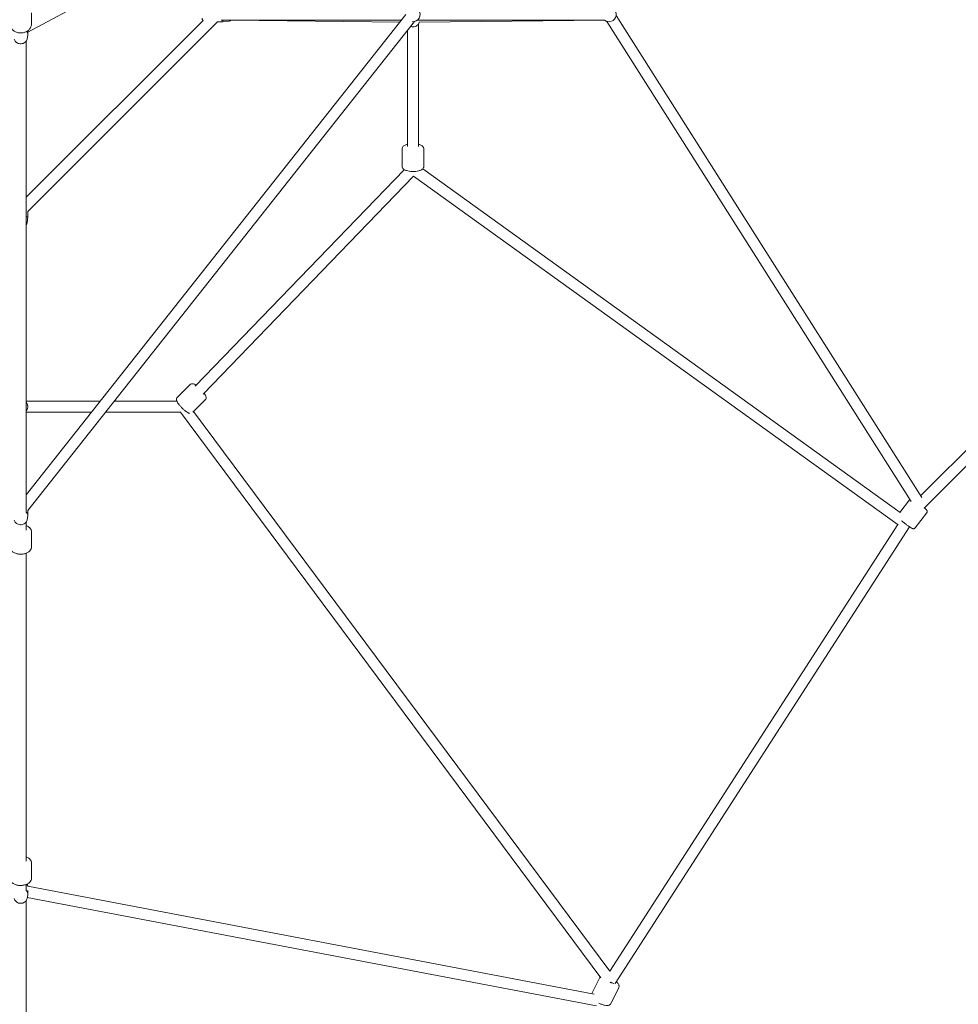
# Model space of a CAD drawing. Units: millimetres. Extents: x -11854 to 14253, y -8673 to 9612.
# Drawn here: x 4261 to 5784, y -2879 to -1281 of the extents above; entities that cross this region are included whole.
import ezdxf

# ---------------------------------------------------------------- set-up
doc = ezdxf.new("R2010")
doc.units = ezdxf.units.MM
doc.header["$LTSCALE"] = 0.2
doc.header["$MEASUREMENT"] = 0
doc.header["$PDMODE"] = 1
doc.layers.add('HAGS-Dim Plan', color=7, linetype='Continuous', lineweight=100)
doc.styles.get("Standard").update_dxf_attribs({"font": 'g13f12d.shx', "height": 300})
doc.dimstyles.new('HAGS - Dim Plan', dxfattribs={"dimtxt": 300, "dimasz": 200, "dimexe": 0.18, "dimexo": 0.0625, "dimgap": 150, "dimtad": 0, "dimlfac": 0.001, "dimrnd": 0.05, "dimzin": 1, "dimdsep": 46, "dimtxsty": 'Standard', "dimblk": 'HAGS - Dim Plan arrow', "dimcen": 0.1, "dimse1": 1, "dimse2": 1, "dimclrd": 1, "dimadec": 0, "dimazin": 0, "dimtfac": 1, "dimtofl": 0, "dimtmove": 0, "dimatfit": 3, "dimfxl": 1, "dimtolj": 1, "dimtzin": 0, "dimarcsym": 0})

# ---------------------------------------------------------------- blocks, each defined once
blk = doc.blocks.new('HAGS - Dim Plan arrow')
at = {"color": 1, "lineweight": 0}
blk.add_lwpolyline([(0, 0, 0, 0.35, 0), (-1, 0, 0.015, 0.015, 0)], format="xyseb", dxfattribs=at)
blk = doc.blocks.new('*D15')
at = {"layer": 'Defpoints', "color": 0, "transparency": 16777216}
for p in [(4268.8, 7589.7, 68), (4268.8, -7589.7, 68), (13993.8, -7589.7)]:
    blk.add_point(p, dxfattribs=at)
at = {"layer": 'HAGS-Dim Plan', "color": 1, "lineweight": -2, "transparency": 16777216}
for p, q in [((13993.8, 7389.7), (13993.8, 1040.7)), ((13993.8, -7389.7), (13993.8, -1027.5))]:
    blk.add_line(p, q, dxfattribs=at)
at = {"layer": 'HAGS-Dim Plan', "color": 1, "lineweight": -2, "transparency": 16777216, "xscale": 200, "yscale": 200, "zscale": 200}
for p, rotation in [((13993.8, 7589.7), 90), ((13993.8, -7589.7), 270)]:
    blk.add_blockref('HAGS - Dim Plan arrow', p, dxfattribs=dict(at, rotation=rotation))
at = {"layer": 'HAGS-Dim Plan', "color": 0, "transparency": 16777216, "insert": (13993.8, 6.6), "char_height": 300, "attachment_point": 5, "rotation": 90}
blk.add_mtext('\\A1;{\\H1.6667x;15.20m}', dxfattribs=at)
blk = doc.blocks.new('*D16')
at = {"layer": 'Defpoints', "color": 0, "transparency": 16777216}
for p in [(4289.8, 5882.5, -9.5), (4288.2, -5855.1, -9.5), (13051.9, -5855.1)]:
    blk.add_point(p, dxfattribs=at)
at = {"layer": 'HAGS-Dim Plan', "color": 1, "lineweight": -2, "transparency": 16777216}
for p, q in [((13051.9, 5682.5), (13051.9, 997.8)), ((13051.9, -5655.1), (13051.9, -970.4))]:
    blk.add_line(p, q, dxfattribs=at)
at = {"layer": 'HAGS-Dim Plan', "color": 1, "lineweight": -2, "transparency": 16777216, "xscale": 200, "yscale": 200, "zscale": 200}
for p, rotation in [((13051.9, 5882.5), 90), ((13051.9, -5855.1), 270)]:
    blk.add_blockref('HAGS - Dim Plan arrow', p, dxfattribs=dict(at, rotation=rotation))
at = {"layer": 'HAGS-Dim Plan', "color": 0, "transparency": 16777216, "insert": (13051.9, 13.7), "char_height": 300, "attachment_point": 5, "rotation": 90}
blk.add_mtext('\\A1;{\\H1.6667x;11.75m}', dxfattribs=at)

msp = doc.modelspace()

# ---------------------------------------------------------------- linework, layer by layer
at = {"lineweight": 0}
for p, q in [((4274.5, -1301.37), (4570.247, -1142.088)), ((4272, -2052.085), (4887.896, -1272.828)), ((4280.5, -1269.971), (4280.5, -1287.67)), ((5724.769, -2056.717), (5229.052, -1274.062)), ((4272.52, -1568.742), (4558.95, -1282.312)), ((4274.5, -2077.951), (4902.018, -1283.989)), ((4274.5, -1592.218), (4582.426, -1284.292)), ((4582.426, -1284.292), (4591.198, -1284.292)), ((4880.811, -1281.792), (4588.361, -1281.792)), ((4591.198, -1284.292), (4591.198, -1281.792)), ((4601.177, -1283.223), (4591.198, -1284.292)), ((4603.778, -1282.029), (4878.349, -1284.907)), ((4906.555, -1281.792), (5210.435, -1281.792)), ((4908.396, -1287.781), (4908.396, -1486.862)), ((4909.337, -1285.769), (4909.617, -1284.937)), ((4909.589, -1285.021), (5210.53, -1281.867)), ((5707.565, -2063.194), (5213.822, -1283.656)), ((4273.377, -1312.593), (4274.441, -1305.411)), ((4274.5, -1304.612), (4274.5, -1298.921)), ((4890.396, -1298.694), (4890.396, -1486.862)), ((4272, -1315.949), (4272, -2080.572)), ((5722.939, -2053.827), (6316.827, -1459.939)), ((5728.525, -2073.697), (6336.697, -1465.525)), ((4881.896, -1490.687), (4881.896, -1519.128)), ((4916.896, -1490.687), (4916.896, -1519.128)), ((4546.088, -1876.04), (4885.338, -1524.526)), ((4915.163, -1523.183), (5690.055, -2081.226)), ((4558.799, -1888.789), (4900.5, -1534.736)), ((4900.46, -1534.777), (5686.59, -2100.913)), ((4274.5, -1592.218), (4274.5, -1600.99)), ((4272, -1600.99), (4274.5, -1600.99)), ((4273.431, -1610.97), (4274.5, -1600.99)), ((4517.036, -1894.02), (4537.87, -1873.285)), ((4272, -1900.188), (4392.054, -1900.188)), ((4414.997, -1900.188), (4516.287, -1900.188)), ((4542.213, -1918.344), (4562.56, -1898.092)), ((5218.97, -2825.621), (4543.598, -1916.965)), ((4272, -1918.188), (4377.827, -1918.188)), ((4400.77, -1918.188), (4522.195, -1918.188)), ((5204.432, -2836.235), (4522.08, -1918.188)), ((5689.433, -2080.778), (5705.071, -2060.584)), ((4274.5, -2085.258), (4274.5, -2077.648)), ((4273.377, -2093.238), (4274.441, -2086.057)), ((5714.409, -2105.689), (5732.744, -2082.014)), ((4272, -2096.595), (4272, -2109.393)), ((5218.819, -2825.417), (5685.934, -2100.44)), ((5227.42, -2845.301), (5704.935, -2104.184)), ((4280.5, -2112.602), (4280.5, -2136.675)), ((4272, -2147.082), (4272, -2647.078)), ((4280.5, -2650.287), (4280.5, -2674.36)), ((4272, -2684.767), (4272, -2694.696)), ((4273.793, -2683.942), (4274.38, -2687.176)), ((4274.43, -2687.489), (5193.612, -2862.65)), ((4274.5, -2700.441), (4274.5, -2694.595)), ((4272, -2710.855), (4272, -3476.549)), ((4273.322, -2707.602), (4274.38, -2701.77)), ((4273.673, -2705.669), (5196.991, -2881.618)), ((5189.436, -2861.854), (5201.991, -2836.788)), ((5220.469, -2878.049), (5233.285, -2852.464))]:
    msp.add_line(p, q, dxfattribs=at)
for centre, radius, start, end in [((4899.396, -1272.792), 11.5, 262.952854, 40.008338), ((5217.594, -1272.792), 11.5, 229.991662, 51.428571), ((4561.698, -1278.749), 4.5, 180, 232.364052), ((4600.698, -1278.749), 4.5, 276.115504, 317.440278), ((4268.956, -1571.49), 4.5, 37.635948, 47.440278), ((4268.956, -1610.49), 4.5, 312.559722, 353.884496), ((4263, -1909.188), 11.5, 321.50005, 38.49995)]:
    msp.add_arc(centre, radius, start, end, dxfattribs=at)
at = {"lineweight": 0, "extrusion": (0, 0, -1)}
for centre, major_axis, ratio, start_param, end_param in [((4263, -1304.612), (11.5, 0), 0.68652378, -0.59511445, 0.10133601), ((4263, -2085.258), (11.5, 0), 0.68652378, -0.6719509, 0.10133601), ((5698.129, -2098.131), (-5.259, -7.303), 0.32472995, -1.46972566, -1.46677465), ((5698.129, -2098.131), (-7.566, 4.875), 0.12695837, -1.9201438, -1.8935409), ((4263, -2688.506), (11.5, 0), 0.80242717, -0.48043879, -0.06007524), ((4263, -2700.441), (11.5, 0), 0.80242717, -0.6719509, 0.14457405)]:
    msp.add_ellipse(centre, major_axis=major_axis, ratio=ratio, start_param=start_param, end_param=end_param, dxfattribs=at)
at = {"lineweight": 0}
for major_axis, ratio, start_param, end_param in [((7.223, 5.369), 0.28044839, -1.76527355, -1.59670484), ((7.566, -4.875), 0.12695837, -1.31465559, -0.52509607)]:
    msp.add_ellipse((5219.347, -2841.215), major_axis=major_axis, ratio=ratio, start_param=start_param, end_param=end_param, dxfattribs=at)
for points, knots in [([(4280.5, -1287.67), (4280.5, -1289.198), (4280.222, -1290.724), (4279.149, -1293.637), (4278.342, -1295.017), (4276.264, -1297.542), (4274.97, -1298.669), (4272.009, -1300.56), (4270.326, -1301.303), (4266.754, -1302.315), (4264.861, -1302.573), (4261.064, -1302.567), (4259.16, -1302.301), (4255.543, -1301.256), (4253.827, -1300.481), (4250.786, -1298.484), (4249.452, -1297.273), (4247.353, -1294.552), (4246.563, -1293.06), (4245.696, -1290.243), (4245.5, -1288.957), (4245.5, -1287.67)], [0, 0, 0, 0, 0.28914706, 0.28914706, 0.58634466, 0.58634466, 0.90169601, 0.90169601, 1.23325354, 1.23325354, 1.57273463, 1.57273463, 1.91413058, 1.91413058, 2.25353746, 2.25353746, 2.58457483, 2.58457483, 2.89807598, 2.89807598, 3.14159265, 3.14159265, 3.14159265, 3.14159265]), ([(4895.633, -1292.068), (4895.837, -1292.145), (4896.044, -1292.215), (4897.329, -1292.606), (4898.455, -1292.763), (4900.707, -1292.725), (4901.835, -1292.528), (4903.967, -1291.794), (4904.973, -1291.259), (4906.749, -1289.905), (4907.524, -1289.091), (4908.647, -1287.429), (4909.05, -1286.619), (4909.337, -1285.769)], [4.33569798, 4.33569798, 4.33569798, 4.33569798, 4.39984058, 4.39984058, 4.73018316, 4.73018316, 5.062588, 5.062588, 5.39241342, 5.39241342, 5.7157229, 5.7157229, 5.97546949, 5.97546949, 5.97546949, 5.97546949]), ([(4252.623, -1312.593), (4252.747, -1313.43), (4253.017, -1314.234), (4253.805, -1315.757), (4254.343, -1316.458), (4255.665, -1317.764), (4256.476, -1318.33), (4258.32, -1319.287), (4259.37, -1319.641), (4261.573, -1320.083), (4262.728, -1320.156), (4265.024, -1320.003), (4266.164, -1319.776), (4268.327, -1319.006), (4269.353, -1318.468), (4271.102, -1317.089), (4271.848, -1316.281), (4272.877, -1314.517), (4273.216, -1313.615), (4273.37, -1312.64), (4273.374, -1312.616), (4273.377, -1312.593)], [3.24292867, 3.24292867, 3.24292867, 3.24292867, 3.48281634, 3.48281634, 3.74911494, 3.74911494, 4.06490893, 4.06490893, 4.42826555, 4.42826555, 4.80904904, 4.80904904, 5.19124639, 5.19124639, 5.56650319, 5.56650319, 5.90211257, 5.90211257, 6.17502832, 6.17502832, 6.18184929, 6.18184929, 6.18184929, 6.18184929]), ([(4890.396, -1483.353), (4889.839, -1483.485), (4889.3, -1483.631), (4887.206, -1484.282), (4885.809, -1484.871), (4884.011, -1486.231), (4883.497, -1486.706), (4882.513, -1488.035), (4882.062, -1488.978), (4881.909, -1490.259), (4881.896, -1490.473), (4881.896, -1490.687)], [2.212031628, 2.212031628, 2.212031628, 2.212031628, 2.344177921, 2.344177921, 2.743170869, 2.743170869, 2.910225973, 2.910225973, 3.103498669, 3.103498669, 3.141592654, 3.141592654, 3.141592654, 3.141592654]), ([(4916.896, -1490.687), (4916.896, -1489.969), (4916.743, -1489.257), (4916.209, -1487.935), (4915.811, -1487.352), (4914.74, -1486.141), (4914.029, -1485.624), (4911.915, -1484.384), (4910.389, -1483.847), (4908.587, -1483.399), (4908.492, -1483.375), (4908.396, -1483.353)], [0, 0, 0, 0, 0.127837959, 0.127837959, 0.274569607, 0.274569607, 0.49728377, 0.49728377, 0.9068531, 0.9068531, 0.929561026, 0.929561026, 0.929561026, 0.929561026]), ([(4916.896, -1519.128), (4916.896, -1519.846), (4916.743, -1520.558), (4916.209, -1521.88), (4915.811, -1522.463), (4914.74, -1523.673), (4914.029, -1524.191), (4911.915, -1525.431), (4910.389, -1525.967), (4907.092, -1526.788), (4905.351, -1527.068), (4901.852, -1527.391), (4900.109, -1527.451), (4896.676, -1527.375), (4894.987, -1527.244), (4891.739, -1526.787), (4890.189, -1526.46), (4887.206, -1525.533), (4885.809, -1524.943), (4884.011, -1523.584), (4883.497, -1523.109), (4882.513, -1521.78), (4882.062, -1520.837), (4881.909, -1519.556), (4881.896, -1519.342), (4881.896, -1519.128)], [0, 0, 0, 0, 0.12783796, 0.12783796, 0.27456961, 0.27456961, 0.49728377, 0.49728377, 0.9068531, 0.9068531, 1.28811876, 1.28811876, 1.63953319, 1.63953319, 1.98651815, 1.98651815, 2.34417792, 2.34417792, 2.74317087, 2.74317087, 2.91022597, 2.91022597, 3.10349867, 3.10349867, 3.14159265, 3.14159265, 3.14159265, 3.14159265]), ([(4547.514, -1874.562), (4547.213, -1874.352), (4546.915, -1874.152), (4545.369, -1873.159), (4544.272, -1872.533), (4542.322, -1872.011), (4541.711, -1871.892), (4540.3, -1871.981), (4539.547, -1872.137), (4538.469, -1872.764), (4538.151, -1873.005), (4537.87, -1873.285)], [3.878904946, 3.878904946, 3.878904946, 3.878904946, 3.974221785, 3.974221785, 4.380675549, 4.380675549, 4.538805657, 4.538805657, 4.65996667, 4.65996667, 4.71238898, 4.71238898, 4.71238898, 4.71238898]), ([(4536.96, -1920.013), (4536.359, -1919.873), (4535.843, -1919.678), (4533.699, -1918.724), (4532.085, -1917.628), (4529.108, -1915.294), (4527.875, -1914.235), (4525.48, -1912.013), (4524.317, -1910.858), (4522.119, -1908.519), (4521.084, -1907.336), (4519.202, -1905.003), (4518.364, -1903.859), (4516.875, -1901.519), (4516.255, -1900.419), (4515.742, -1898.467), (4515.626, -1897.855), (4515.722, -1896.444), (4515.881, -1895.692), (4516.513, -1894.617), (4516.755, -1894.3), (4517.036, -1894.02)], [5.02211185, 5.02211185, 5.02211185, 5.02211185, 5.1897267, 5.1897267, 5.72976045, 5.72976045, 6.08609936, 6.08609936, 6.42596848, 6.42596848, 6.76500042, 6.76500042, 7.11581444, 7.11581444, 7.5222682, 7.5222682, 7.68039831, 7.68039831, 7.80155932, 7.80155932, 7.85398163, 7.85398163, 7.85398163, 7.85398163]), ([(4562.56, -1898.092), (4562.957, -1897.696), (4563.273, -1897.226), (4563.723, -1896.252), (4563.839, -1895.756), (4563.963, -1894.725), (4563.925, -1894.229), (4563.73, -1892.976), (4563.494, -1892.336), (4562.562, -1890.215), (4561.607, -1888.756), (4560.389, -1887.141)], [1.570796327, 1.570796327, 1.570796327, 1.570796327, 1.644887024, 1.644887024, 1.727475436, 1.727475436, 1.839389549, 1.839389549, 2.048134048, 2.048134048, 2.538130049, 2.538130049, 2.538130049, 2.538130049]), ([(5705.572, -2060.047), (5705.472, -2060.136), (5705.376, -2060.231), (5705.21, -2060.413), (5705.139, -2060.497), (5705.071, -2060.584)], [4.7012693035, 4.7012693035, 4.7012693035, 4.7012693035, 4.7074522206, 4.7074522206, 4.7123889804, 4.7123889804, 4.7123889804, 4.7123889804]), ([(5732.744, -2082.014), (5733.014, -2081.665), (5733.221, -2081.273), (5733.504, -2080.483), (5733.567, -2080.094), (5733.611, -2079.335), (5733.569, -2078.998), (5733.444, -2078.365), (5733.351, -2078.112), (5733.155, -2077.643), (5733.053, -2077.46), (5732.808, -2077.053), (5732.68, -2076.882), (5732.148, -2076.201), (5731.772, -2075.827), (5730.66, -2074.752), (5729.883, -2074.053), (5728.964, -2073.258)], [1.570796327, 1.570796327, 1.570796327, 1.570796327, 1.590582026, 1.590582026, 1.612354964, 1.612354964, 1.640180739, 1.640180739, 1.677130499, 1.677130499, 1.725324063, 1.725324063, 1.805187244, 1.805187244, 2.073044254, 2.073044254, 2.418127431, 2.418127431, 2.418127431, 2.418127431]), ([(4252.623, -2093.238), (4252.747, -2094.076), (4253.017, -2094.88), (4253.805, -2096.402), (4254.343, -2097.104), (4255.665, -2098.41), (4256.476, -2098.976), (4258.32, -2099.933), (4259.37, -2100.287), (4261.573, -2100.729), (4262.728, -2100.802), (4265.024, -2100.649), (4266.164, -2100.422), (4268.327, -2099.652), (4269.353, -2099.114), (4271.102, -2097.735), (4271.848, -2096.927), (4272.877, -2095.163), (4273.216, -2094.261), (4273.37, -2093.286), (4273.374, -2093.262), (4273.377, -2093.238)], [3.24292867, 3.24292867, 3.24292867, 3.24292867, 3.48281634, 3.48281634, 3.74911494, 3.74911494, 4.06490893, 4.06490893, 4.42826555, 4.42826555, 4.80904904, 4.80904904, 5.19124639, 5.19124639, 5.56650319, 5.56650319, 5.90211257, 5.90211257, 6.17502832, 6.17502832, 6.18184929, 6.18184929, 6.18184929, 6.18184929]), ([(4280.5, -2112.602), (4280.5, -2111.437), (4280.262, -2110.276), (4279.361, -2108.049), (4278.669, -2107), (4276.835, -2104.976), (4275.629, -2104.055), (4273.567, -2102.881), (4272.799, -2102.515), (4272, -2102.196)], [0, 0, 0, 0, 0.236876262, 0.236876262, 0.495708764, 0.495708764, 0.809061305, 0.809061305, 0.980440162, 0.980440162, 0.980440162, 0.980440162]), ([(5714.409, -2105.689), (5714.14, -2106.038), (5713.811, -2106.337), (5713.118, -2106.808), (5712.757, -2106.967), (5712.033, -2107.199), (5711.696, -2107.242), (5711.052, -2107.28), (5710.784, -2107.253), (5710.28, -2107.181), (5710.078, -2107.127), (5709.623, -2106.993), (5709.425, -2106.912), (5708.632, -2106.567), (5708.177, -2106.296), (5706.674, -2105.376), (5705.542, -2104.616), (5703.2, -2102.965), (5702.07, -2102.145), (5699.741, -2100.411), (5698.545, -2099.5), (5696.183, -2097.666), (5695.019, -2096.743), (5693.331, -2095.375), (5692.758, -2094.904), (5692.213, -2094.451)], [4.71238898, 4.71238898, 4.71238898, 4.71238898, 4.73217468, 4.73217468, 4.75394762, 4.75394762, 4.78177339, 4.78177339, 4.81872315, 4.81872315, 4.86691672, 4.86691672, 4.9467799, 4.9467799, 5.21463691, 5.21463691, 5.64498799, 5.64498799, 5.98011769, 5.98011769, 6.30729289, 6.30729289, 6.63302625, 6.63302625, 6.81018479, 6.81018479, 6.81018479, 6.81018479]), ([(4280.5, -2136.675), (4280.5, -2137.84), (4280.262, -2139.001), (4279.361, -2141.229), (4278.669, -2142.277), (4276.835, -2144.301), (4275.629, -2145.223), (4272.791, -2146.838), (4271.12, -2147.488), (4267.578, -2148.402), (4265.705, -2148.661), (4261.95, -2148.776), (4260.07, -2148.636), (4256.439, -2147.962), (4254.689, -2147.427), (4251.473, -2145.947), (4250.005, -2145.002), (4247.651, -2142.746), (4246.721, -2141.463), (4245.728, -2138.951), (4245.5, -2137.815), (4245.5, -2136.675)], [0, 0, 0, 0, 0.23687626, 0.23687626, 0.49570876, 0.49570876, 0.80906131, 0.80906131, 1.16279824, 1.16279824, 1.51922277, 1.51922277, 1.87244125, 1.87244125, 2.22757754, 2.22757754, 2.58462838, 2.58462838, 2.90988292, 2.90988292, 3.14159265, 3.14159265, 3.14159265, 3.14159265]), ([(4280.5, -2650.287), (4280.5, -2649.122), (4280.262, -2647.961), (4279.361, -2645.734), (4278.669, -2644.685), (4276.835, -2642.661), (4275.629, -2641.74), (4273.567, -2640.566), (4272.799, -2640.2), (4272, -2639.881)], [0, 0, 0, 0, 0.236876262, 0.236876262, 0.495708764, 0.495708764, 0.809061305, 0.809061305, 0.980440162, 0.980440162, 0.980440162, 0.980440162]), ([(4280.5, -2674.36), (4280.5, -2675.526), (4280.262, -2676.686), (4279.361, -2678.914), (4278.669, -2679.963), (4276.835, -2681.986), (4275.629, -2682.908), (4272.791, -2684.523), (4271.12, -2685.173), (4267.578, -2686.087), (4265.705, -2686.346), (4261.95, -2686.461), (4260.07, -2686.322), (4256.439, -2685.647), (4254.689, -2685.112), (4251.473, -2683.633), (4250.005, -2682.687), (4247.651, -2680.431), (4246.721, -2679.148), (4245.728, -2676.636), (4245.5, -2675.5), (4245.5, -2674.36)], [0, 0, 0, 0, 0.23687626, 0.23687626, 0.49570876, 0.49570876, 0.80906131, 0.80906131, 1.16279824, 1.16279824, 1.51922277, 1.51922277, 1.87244125, 1.87244125, 2.22757754, 2.22757754, 2.58462838, 2.58462838, 2.90988292, 2.90988292, 3.14159265, 3.14159265, 3.14159265, 3.14159265]), ([(4252.678, -2707.602), (4252.847, -2708.533), (4253.174, -2709.427), (4254.103, -2711.102), (4254.721, -2711.872), (4256.201, -2713.248), (4257.081, -2713.832), (4259.028, -2714.762), (4260.105, -2715.085), (4262.341, -2715.427), (4263.501, -2715.435), (4265.781, -2715.117), (4266.9, -2714.791), (4268.962, -2713.816), (4269.911, -2713.176), (4271.487, -2711.643), (4272.134, -2710.771), (4272.939, -2709.105), (4273.183, -2708.366), (4273.322, -2707.602)], [3.2861667, 3.2861667, 3.2861667, 3.2861667, 3.56038597, 3.56038597, 3.85343375, 3.85343375, 4.17583715, 4.17583715, 4.5239664, 4.5239664, 4.88438202, 4.88438202, 5.24504774, 5.24504774, 5.59340072, 5.59340072, 5.91362185, 5.91362185, 6.13861126, 6.13861126, 6.13861126, 6.13861126]), ([(5203.491, -2834.969), (5202.921, -2835.413), (5202.38, -2836.028), (5202.005, -2836.761), (5201.998, -2836.775), (5201.991, -2836.788)], [4.570042231, 4.570042231, 4.570042231, 4.570042231, 4.709791388, 4.709791388, 4.71238898, 4.71238898, 4.71238898, 4.71238898]), ([(5233.285, -2852.464), (5233.595, -2851.844), (5233.772, -2851.166), (5233.886, -2849.804), (5233.798, -2849.139), (5233.418, -2847.668), (5233.051, -2846.944), (5231.804, -2844.976), (5230.736, -2843.865), (5229.375, -2842.685), (5229.288, -2842.611), (5229.201, -2842.537)], [1.570796327, 1.570796327, 1.570796327, 1.570796327, 1.690399749, 1.690399749, 1.827234865, 1.827234865, 2.033508399, 2.033508399, 2.437008999, 2.437008999, 2.46399054, 2.46399054, 2.46399054, 2.46399054]), ([(5220.469, -2878.049), (5220.159, -2878.668), (5219.721, -2879.216), (5218.699, -2880.122), (5218.114, -2880.451), (5216.708, -2881.027), (5215.908, -2881.166), (5213.586, -2881.347), (5212.056, -2881.157), (5208.824, -2880.453), (5207.147, -2879.934), (5203.979, -2878.719), (5202.499, -2878.061), (5201.057, -2877.332)], [4.71238898, 4.71238898, 4.71238898, 4.71238898, 4.8319924, 4.8319924, 4.96882752, 4.96882752, 5.17510105, 5.17510105, 5.57860165, 5.57860165, 5.96547392, 5.96547392, 6.29522576, 6.29522576, 6.29522576, 6.29522576])]:
    msp.add_open_spline(points, degree=3, knots=knots, dxfattribs=at)

# ---------------------------------------------------------------- dimensions: what is measured, and where the dimension line sits
at = {"layer": 'HAGS-Dim Plan'}
for base, p1, p2, picture, middle in [((13993.812, -7589.715, -68.021), (4268.803, 7589.715), (4268.803, -7589.715), '*D15', (13993.812, 6.612, -68.021)), ((13051.857, -5855.081, 13.757), (4289.768, 5882.513, 4.237), (4288.232, -5855.081, 4.237), '*D16', (13051.857, 13.716, 13.757))]:
    dim = msp.add_linear_dim(base=base, p1=p1, p2=p2, angle=90, text='{\\H1.6667x;<>}', dimstyle='HAGS - Dim Plan', override={"dimpost": 'm'}, dxfattribs=at)
    dim.commit()
    dim.dimension.update_dxf_attribs({"geometry": picture, "text_midpoint": middle, "dimtype": 160})

doc.saveas('drawing.dxf')
